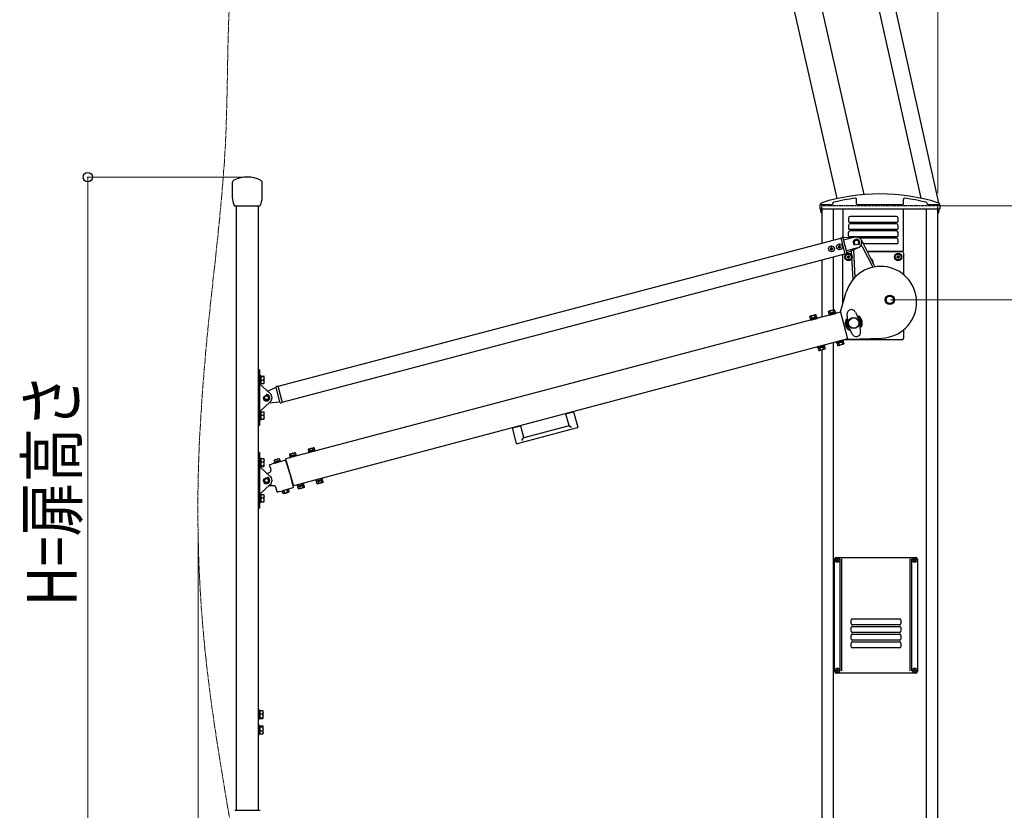
# Model space of a CAD drawing. Units: millimetres. Extents: x 0 to 16820, y 0 to 11880.
# Drawn here: x 9407 to 11191, y 6501 to 7934 of the extents above; entities that cross this region are included whole.
import ezdxf

# ---------------------------------------------------------------- set-up
doc = ezdxf.new("R2010")
doc.units = ezdxf.units.MM
doc.linetypes.add('YDIVIDE_1', pattern=[15, 10, -1, 1, -1, 1, -1])
doc.linetypes.add('YHIDDEN_1', pattern=[4, 3, -1])
for name, color, linetype, lineweight in [('YKK_12', 2, 'Continuous', 13), ('YKK_A1', 4, 'Continuous', 30), ('YKK_D', 6, 'Continuous', 13)]:
    doc.layers.add(name, color=color, linetype=linetype, lineweight=lineweight)
doc.styles.add('text-b', font='extslim2.shx', dxfattribs={"width": 0.8, "bigfont": 'extfont2.shx'})

msp = doc.modelspace()

# ---------------------------------------------------------------- linework, layer by layer
at = {"layer": 'YKK_12', "linetype": 'YDIVIDE_1'}
msp.add_spline([(9791.8, 6460.8), (9745.6, 6764.2), (9729.9, 7076.8), (9749.1, 7384.9), (9779.6, 7709.1), (9807.1, 8144.9), (10065, 8691)], degree=3, dxfattribs=at)
at = {"layer": 'YKK_A1'}
for p, q in [((10865.8, 8531.6), (11072, 7602.2)), ((10888.7, 7610.1), (10681.5, 8517.7)), ((10937.6, 7617.6), (10730.3, 8529)), ((10836.5, 8525), (11039.8, 7610.7)), ((9792.2, 7638.7), (9792.2, 7612.4)), ((9846.2, 7612.4), (9846.2, 7638.7)), ((10923.4, 7600.5), (10923.4, 7608.6)), ((11008.4, 7600.5), (11008.4, 7608.6)), ((9796.5, 7597), (9841.9, 7597)), ((9799.2, 7597), (9799.2, 6501)), ((9839.2, 7597), (9839.2, 6501)), ((10878.4, 7598.5), (10857.1, 7598.5)), ((10857.1, 7597.8), (10857.1, 7591.5)), ((10857.1, 7591.5), (11074.6, 7591.5)), ((10858.9, 7589.5), (10860.7, 7588.6)), ((10858.9, 7585.4), (10860.7, 7586.3)), ((10860.4, 7591.2), (10860.4, 7585.5)), ((10860.9, 7591.2), (10860.4, 7591.2)), ((10860.4, 7583.7), (10860.4, 7589.5)), ((10860.7, 7588.6), (10861.3, 7587.5)), ((10860.7, 7586.3), (10861.3, 7587.5)), ((10860.9, 7591.5), (10860.9, 7529.3)), ((10860.9, 7591.2), (10860.9, 7585.5)), ((10860.9, 7583.7), (10860.9, 7589.5)), ((10880.4, 7600.5), (10880.4, 7601.3)), ((10881.5, 7534.7), (10881.5, 7591.5)), ((10898.9, 7591.5), (10898.9, 7539.3)), ((11006.4, 7598.5), (10925.4, 7598.5)), ((11008.9, 7514.5), (11008.9, 7591.5)), ((11050.3, 6369), (11050.3, 7591.5)), ((11051.4, 7600.5), (11051.4, 7601.3)), ((11074.6, 7598.5), (11053.4, 7598.5)), ((11071, 7588.6), (11070.4, 7587.5)), ((11071, 7586.3), (11070.4, 7587.5)), ((11070.9, 6369), (11070.9, 7591.5)), ((11070.9, 7591.2), (11070.9, 7585.5)), ((11070.9, 7591.2), (11071.4, 7591.2)), ((11070.9, 7583.7), (11070.9, 7589.5)), ((11072.9, 7589.5), (11071, 7588.6)), ((11072.9, 7585.4), (11071, 7586.3)), ((11071.4, 7591.2), (11071.4, 7585.5)), ((11071.4, 7583.7), (11071.4, 7589.5)), ((11074.6, 7597.8), (11074.6, 7591.5)), ((10860.9, 7583.7), (10860.4, 7583.7)), ((10908.9, 7574.5), (10908.9, 7568.5)), ((10909.9, 7567.5), (10997.9, 7567.5)), ((10995.9, 7577.5), (10911.9, 7577.5)), ((10998.9, 7568.5), (10998.9, 7574.5)), ((11070.9, 7583.7), (11071.4, 7583.7)), ((10908.9, 7561.5), (10908.9, 7555.5)), ((10909.9, 7554.5), (10997.9, 7554.5)), ((10995.9, 7564.5), (10911.9, 7564.5)), ((10995.9, 7551.5), (10911.9, 7551.5)), ((10998.9, 7555.5), (10998.9, 7561.5)), ((9875.1, 7269.7), (10895, 7538.3)), ((10894.8, 7539), (10897.8, 7539.7)), ((10894.8, 7539), (10902.5, 7509.1)), ((10899, 7539), (10906.1, 7511.1)), ((10922.6, 7540.3), (10899.1, 7538.6)), ((10920.9, 7540.1), (10900.1, 7534.7)), ((10908.9, 7542.5), (10908.9, 7548.5)), ((10909.9, 7541.5), (10997.9, 7541.5)), ((10995.9, 7538.5), (10929.2, 7538.5)), ((10932.3, 7534.9), (10956.9, 7486.2)), ((10998.9, 7542.5), (10998.9, 7548.5)), ((10998.9, 7529.5), (10998.9, 7535.5)), ((10876.8, 7519.2), (10875.9, 7519.1)), ((10875.9, 7519.1), (10876, 7518.1)), ((10876, 7518.1), (10876.9, 7518.2)), ((10878.5, 7521.3), (10877.5, 7521.2)), ((10877.5, 7521.2), (10877.7, 7520.2)), ((10878, 7517.4), (10878.1, 7516.4)), ((10878.1, 7516.4), (10879.1, 7516.6)), ((10878.6, 7520.4), (10878.5, 7521.3)), ((10879.1, 7516.6), (10879, 7517.5)), ((10880.6, 7519.6), (10879.7, 7519.5)), ((10879.8, 7518.6), (10880.7, 7518.7)), ((10880.7, 7518.7), (10880.6, 7519.6)), ((10891.4, 7522.9), (10890.4, 7522.8)), ((10890.4, 7522.8), (10890.5, 7521.8)), ((10890.5, 7521.8), (10891.5, 7521.9)), ((10893, 7525), (10892.1, 7524.9)), ((10892.1, 7524.9), (10892.2, 7524)), ((10892.5, 7521.1), (10892.6, 7520.1)), ((10892.6, 7520.1), (10893.6, 7520.3)), ((10893.1, 7524.1), (10893, 7525)), ((10893.6, 7520.3), (10893.5, 7521.2)), ((10895.2, 7523.3), (10894.2, 7523.2)), ((10894.3, 7522.3), (10895.3, 7522.4)), ((10895.3, 7522.4), (10895.2, 7523.3)), ((10925.8, 7520.7), (10905, 7515.4)), ((10927.5, 7521.3), (10906, 7511.5)), ((10914.1, 7515.2), (10916.7, 7462.9)), ((10918, 7517), (10920.5, 7467)), ((10920.5, 7527.5), (10920, 7526.2)), ((10926.9, 7528.2), (10927.6, 7527.2)), ((10933.8, 7523), (10952.8, 7485.4)), ((10935.5, 7528.5), (10997.9, 7528.5)), ((10942.6, 7514.5), (11008.9, 7514.5)), ((10942.7, 7514.2), (11005.9, 7514.2)), ((9882.7, 7240.7), (10902.3, 7509.6)), ((10860.9, 7498.8), (10860.9, 7394.9)), ((10881.5, 7407.7), (10881.5, 7504.2)), ((10898.9, 7419.1), (10898.9, 7508.8)), ((10902.5, 7509.1), (10905.4, 7509.9)), ((10907.4, 7504.5), (10906.4, 7504.4)), ((10906.4, 7504.4), (10906.6, 7503.4)), ((10906.6, 7503.4), (10907.5, 7503.6)), ((10909.1, 7506.6), (10908.1, 7506.5)), ((10908.1, 7506.5), (10908.2, 7505.6)), ((10908.6, 7502.7), (10908.7, 7501.8)), ((10908.7, 7501.8), (10909.6, 7501.9)), ((10909.2, 7505.7), (10909.1, 7506.6)), ((10909.6, 7501.9), (10909.5, 7502.8)), ((10911.2, 7505), (10910.3, 7504.9)), ((10910.4, 7503.9), (10911.3, 7504)), ((10911.3, 7504), (10911.2, 7505)), ((10997.4, 7504.5), (10996.4, 7504.4)), ((10996.4, 7504.4), (10996.6, 7503.4)), ((10996.6, 7503.4), (10997.5, 7503.6)), ((10999.1, 7506.6), (10998.1, 7506.5)), ((10998.1, 7506.5), (10998.2, 7505.6)), ((10998.6, 7502.7), (10998.7, 7501.8)), ((10998.7, 7501.8), (10999.6, 7501.9)), ((10999.2, 7505.7), (10999.1, 7506.6)), ((10999.6, 7501.9), (10999.5, 7502.8)), ((11001.2, 7505), (11000.3, 7504.9)), ((11000.4, 7503.9), (11001.3, 7504)), ((11001.3, 7504), (11001.2, 7505)), ((11008.9, 7511.2), (11008.9, 7472.2)), ((10894.6, 7404.6), (10905, 7440.3)), ((10983.9, 7434), (10977.4, 7430.2)), ((10977.4, 7430.2), (10977.4, 7422.7)), ((10990.4, 7430.2), (10983.9, 7434)), ((10990.4, 7422.7), (10990.4, 7430.2)), ((10990.4, 7426.9), (10991.6, 7426.9)), ((10990.4, 7426.1), (10991.6, 7426.1)), ((10883.2, 7408.1), (10873.5, 7405.6)), ((10882.2, 7403.7), (10881.3, 7407.2)), ((10883.2, 7408.1), (10884.1, 7407.9)), ((10885, 7404.5), (10884.1, 7407.9)), ((10977.4, 7422.7), (10983.9, 7419)), ((10983.9, 7419), (10990.4, 7422.7)), ((10894.7, 7403.8), (9888.8, 7137.9)), ((10839.7, 7396.6), (10839.1, 7396)), ((10840, 7392.6), (10839.1, 7396)), ((10849.4, 7399.2), (10839.7, 7396.6)), ((10851.5, 7395.6), (10839.7, 7392.5)), ((10839.7, 7392.5), (10840.1, 7391)), ((10852, 7394.2), (10839.9, 7391)), ((10839.9, 7391), (10840.3, 7389.5)), ((10851.1, 7395.5), (10840, 7392.6)), ((10840.3, 7389.5), (10852.4, 7392.7)), ((10842.8, 7393.3), (10841.9, 7396.8)), ((10848.4, 7394.8), (10847.4, 7398.2)), ((10849.4, 7399.2), (10850.2, 7399)), ((10851.1, 7395.5), (10850.2, 7399)), ((10851.5, 7395.6), (10851.8, 7394.2)), ((10852.4, 7392.7), (10852, 7394.2)), ((10873.5, 7405.6), (10872.9, 7405)), ((10873.8, 7401.5), (10872.9, 7405)), ((10885.3, 7404.6), (10873.5, 7401.4)), ((10873.5, 7401.4), (10873.9, 7400)), ((10885.8, 7403.1), (10873.7, 7400)), ((10873.7, 7400), (10874.2, 7398.4)), ((10885, 7404.5), (10873.8, 7401.5)), ((10874.2, 7398.4), (10886.2, 7401.6)), ((10876.6, 7402.3), (10875.7, 7405.7)), ((10885.3, 7404.6), (10885.7, 7403.1)), ((10886.2, 7401.6), (10885.8, 7403.1)), ((10894.6, 7404.1), (10907.4, 7355.8)), ((10906.2, 7400), (10907, 7389.7)), ((10921.4, 7404.1), (10925.7, 7394.7)), ((10915.6, 7364.5), (10911.2, 7373.9)), ((10930.8, 7368.5), (10929.9, 7378.8)), ((11008.9, 7372), (11008.9, 7357.2)), ((10907.5, 7355.5), (9902.8, 7089)), ((10886.9, 7350.1), (10899, 7353.3)), ((10899, 7353.3), (10899.4, 7351.7)), ((11005.9, 7354.2), (10902.6, 7354.2)), ((10908.4, 7355), (10969.7, 7357.2)), ((10853.1, 7341.1), (10865.2, 7344.3)), ((10853.5, 7339.6), (10853.1, 7341.1)), ((10865.6, 7342.8), (10853.5, 7339.6)), ((10854, 7338.2), (10853.6, 7339.6)), ((10865.8, 7341.3), (10854, 7338.2)), ((10865.5, 7341.2), (10854.3, 7338.2)), ((10854.3, 7338.2), (10855.3, 7334.8)), ((10856.1, 7334.6), (10855.3, 7334.8)), ((10865.8, 7337.1), (10856.1, 7334.6)), ((10857.1, 7339), (10858, 7335.5)), ((10860.9, 7335.8), (10860.9, 6369)), ((10862.7, 7340.5), (10863.6, 7337)), ((10865.2, 7344.3), (10865.6, 7342.8)), ((10865.8, 7341.3), (10865.4, 7342.7)), ((10865.5, 7341.2), (10866.4, 7337.8)), ((10865.8, 7337.1), (10866.4, 7337.8)), ((10881.5, 6369), (10881.5, 7348.6)), ((10887.3, 7348.5), (10886.9, 7350.1)), ((10899.4, 7351.7), (10887.3, 7348.5)), ((10887.9, 7347.1), (10887.5, 7348.6)), ((10899.7, 7350.2), (10887.9, 7347.1)), ((10899.3, 7350.1), (10888.2, 7347.2)), ((10888.2, 7347.2), (10889.1, 7343.8)), ((10890, 7343.5), (10889.1, 7343.8)), ((10899.6, 7346.1), (10890, 7343.5)), ((10891, 7347.9), (10891.9, 7344.5)), ((10896.6, 7349.4), (10897.5, 7346)), ((10899.7, 7350.2), (10899.3, 7351.7)), ((10899.3, 7350.1), (10900.3, 7346.7)), ((10899.6, 7346.1), (10900.3, 7346.7)), ((9841.2, 7299.5), (9839.2, 7299.5)), ((9841.2, 7299.5), (9841.2, 7296.5)), ((9841.2, 7296.5), (9841.2, 7276.4)), ((9842.8, 7290), (9841.2, 7290)), ((9842.8, 7285.2), (9842.8, 7290)), ((9844.4, 7288.5), (9842.8, 7288.5)), ((9842.8, 7284.6), (9842.8, 7288.5)), ((9842.8, 7285.2), (9842.8, 7285.2)), ((9842.8, 7273), (9842.8, 7285.2)), ((9842.8, 7274.5), (9842.8, 7284.6)), ((9844.4, 7287.8), (9844.4, 7288.5)), ((9844.4, 7288.3), (9849.3, 7288.3)), ((9844.4, 7287.7), (9844.4, 7287.8)), ((9844.4, 7287.7), (9849.3, 7287.7)), ((9844.4, 7286.7), (9844.4, 7287.7)), ((9844.4, 7284.6), (9844.4, 7286.7)), ((9844.4, 7281.9), (9844.4, 7284.6)), ((9844.4, 7280.9), (9844.4, 7281.9)), ((9849.8, 7288.1), (9849.3, 7288.3)), ((9849.3, 7287.7), (9849.5, 7287.8)), ((9849.7, 7286.1), (9849.3, 7287.7)), ((9849.3, 7280.9), (9849.6, 7282.1)), ((9849.5, 7287.8), (9849.9, 7288)), ((9849.6, 7282.1), (9849.9, 7284.1)), ((9849.9, 7284.5), (9849.7, 7286.1)), ((9849.9, 7288), (9849.8, 7288.1)), ((9849.9, 7284.5), (9849.9, 7288)), ((9849.9, 7288), (9849.9, 7288)), ((9849.9, 7288), (9849.9, 7288)), ((9849.9, 7284.5), (9849.9, 7284.1)), ((9849.9, 7278.1), (9849.9, 7284.1)), ((9841.2, 7276.4), (9841.2, 7274.4)), ((9841.2, 7274.4), (9841.2, 7223.6)), ((9860.9, 7256.4), (9841.2, 7274.4)), ((9842.7, 7273), (9842.8, 7273)), ((9842.8, 7277.8), (9842.8, 7277.8)), ((9842.8, 7274.5), (9844.4, 7274.5)), ((9844.4, 7280.9), (9849.3, 7280.9)), ((9844.4, 7280.1), (9844.4, 7280.9)), ((9844.4, 7275.6), (9844.4, 7280.1)), ((9844.4, 7274.7), (9844.4, 7275.6)), ((9844.4, 7274.7), (9849.3, 7274.7)), ((9844.4, 7274.5), (9844.4, 7274.7)), ((9849.8, 7278.9), (9849.3, 7280.9)), ((9849.3, 7274.7), (9849.5, 7275.3)), ((9849.8, 7274.9), (9849.3, 7274.7)), ((9849.5, 7275.3), (9849.9, 7277.6)), ((9849.9, 7278.1), (9849.8, 7278.9)), ((9849.9, 7275), (9849.8, 7274.9)), ((9849.9, 7278.1), (9849.9, 7277.6)), ((9849.9, 7275), (9849.9, 7277.6)), ((9856.1, 7260.9), (9871.4, 7268)), ((9871.4, 7268.1), (9871.3, 7268.4)), ((9871.6, 7267.3), (9871.4, 7268.1)), ((9878.4, 7241.7), (9871.6, 7267.3)), ((9872, 7269.6), (9874.9, 7270.4)), ((9874.9, 7270.4), (9882.8, 7240.6)), ((9849, 7249.9), (9850.2, 7249.2)), ((9851.1, 7246.5), (9851, 7246.4)), ((9854.9, 7252.9), (9854.4, 7254.3)), ((9857.3, 7251.6), (9857.3, 7251.5)), ((9857.8, 7247.3), (9857.8, 7247.2)), ((9841.2, 7223.6), (9860.9, 7241.6)), ((9855.2, 7245.1), (9855.2, 7245.1)), ((9878.5, 7241), (9858.3, 7239.3)), ((9878.6, 7240.8), (9878.4, 7241.7)), ((9878.6, 7240.6), (9878.6, 7240.8)), ((9879.9, 7239.8), (9882.8, 7240.6)), ((9841.2, 7223.6), (9841.2, 7221.6)), ((9841.2, 7221.6), (9841.2, 7201.5)), ((9842.8, 7225), (9842.7, 7225)), ((9842.8, 7208), (9842.8, 7225)), ((9844.4, 7223.5), (9842.8, 7223.5)), ((9842.8, 7209.5), (9842.8, 7223.5)), ((9842.8, 7220.2), (9842.8, 7220.2)), ((9842.8, 7212.8), (9842.8, 7212.8)), ((9844.4, 7223.4), (9844.4, 7223.5)), ((9844.4, 7223.4), (9849.3, 7223.4)), ((9844.4, 7222.5), (9844.4, 7223.4)), ((9844.4, 7218.2), (9844.4, 7222.5)), ((9844.4, 7217.3), (9844.4, 7218.2)), ((9844.4, 7216.3), (9844.4, 7217.3)), ((9844.4, 7217.3), (9849.3, 7217.3)), ((9844.4, 7211.4), (9844.4, 7216.3)), ((9844.4, 7210.4), (9844.4, 7211.4)), ((9844.4, 7210.4), (9849.3, 7210.4)), ((9844.4, 7210.3), (9844.4, 7210.4)), ((9844.4, 7209.5), (9844.4, 7210.3)), ((9849.8, 7221.4), (9849.3, 7223.4)), ((9849.3, 7223.4), (9849.6, 7223.2)), ((9849.3, 7217.3), (9849.5, 7217.9)), ((9849.8, 7215), (9849.3, 7217.3)), ((9849.3, 7210.4), (9849.5, 7211.1)), ((9849.7, 7210.3), (9849.3, 7210.4)), ((9849.5, 7217.9), (9849.9, 7220.1)), ((9849.5, 7211.1), (9849.9, 7213.6)), ((9849.6, 7223.2), (9849.9, 7223)), ((9849.9, 7210.1), (9849.7, 7210.3)), ((9849.9, 7220.5), (9849.8, 7221.4)), ((9849.9, 7214.1), (9849.8, 7215)), ((9849.8, 7210), (9849.9, 7210)), ((9849.9, 7223), (9849.9, 7223)), ((9849.9, 7220.5), (9849.9, 7223)), ((9849.9, 7220.5), (9849.9, 7220.1)), ((9849.9, 7214.1), (9849.9, 7220.1)), ((9849.9, 7214.1), (9849.9, 7213.6)), ((9849.9, 7210.1), (9849.9, 7213.6)), ((9849.9, 7210.1), (9849.9, 7210)), ((9849.9, 7210), (9849.9, 7210)), ((10396.3, 7219.9), (10410.8, 7223.7)), ((10396.3, 7219.9), (10401.8, 7199.1)), ((10410.8, 7223.7), (10418.3, 7195.7)), ((9841.2, 7198.5), (9839.2, 7198.5)), ((9841.2, 7208), (9842.8, 7208)), ((9841.2, 7201.5), (9841.2, 7198.5)), ((9842.8, 7209.5), (9844.4, 7209.5)), ((9844.4, 7209.5), (9844.4, 7209.5)), ((10299.7, 7194.2), (10314.2, 7198.1)), ((10307.1, 7166.2), (10299.7, 7194.2)), ((10417.5, 7194.5), (10308.3, 7165.5)), ((10314.2, 7198.1), (10319.7, 7177.3)), ((10320.9, 7176.6), (10401.1, 7197.9)), ((10407.1, 7195.2), (10402.1, 7198.1)), ((10317, 7171.3), (10319.9, 7176.3)), ((9930.3, 7156), (9934.3, 7157.1)), ((9931.8, 7155.4), (9933.5, 7156.8)), ((9933.5, 7156.8), (9934.3, 7157.1)), ((9934.3, 7157.1), (9938.7, 7158.2)), ((9937.3, 7156.8), (9938.1, 7153.9)), ((9938.7, 7158.2), (9939.5, 7158.4)), ((9940.3, 7157.9), (9939.5, 7158.4)), ((9940.5, 7157.7), (9940.2, 7157.8)), ((9940.5, 7157.7), (9941.3, 7154.8)), ((9841.2, 7149.5), (9839.2, 7149.5)), ((9841.2, 7149.5), (9841.2, 7146.5)), ((9841.2, 7146.5), (9841.2, 7126.4)), ((9842.8, 7140), (9841.2, 7140)), ((9842.8, 7123), (9842.8, 7140)), ((9844.4, 7138.5), (9842.8, 7138.5)), ((9842.8, 7124.5), (9842.8, 7138.5)), ((9844.4, 7138.5), (9849.3, 7138.5)), ((9844.4, 7137.7), (9844.4, 7138.5)), ((9844.4, 7138.5), (9844.4, 7138.5)), ((9849.8, 7136.5), (9849.3, 7138.5)), ((9849.3, 7138.5), (9849.5, 7138.4)), ((9849.5, 7138.4), (9849.8, 7138.1)), ((9874.7, 7138), (9877.1, 7138.7)), ((9877.4, 7137.7), (9877.1, 7138.7)), ((9895.6, 7145.8), (9896.3, 7142.9)), ((9896, 7146.9), (9895.7, 7146.1)), ((9895.7, 7146.1), (9896.2, 7146.9)), ((9896, 7146.9), (9896.5, 7147.1)), ((9896.2, 7146.9), (9896.5, 7147.1)), ((9907.3, 7144), (9896.3, 7141.1)), ((9896.3, 7142.9), (9896.4, 7142.9)), ((9896.3, 7141.1), (9896.7, 7139.6)), ((9898.6, 7143.5), (9896.4, 7142.9)), ((9896.4, 7142.9), (9896.8, 7141.4)), ((9896.5, 7147.1), (9900.5, 7148.1)), ((9906.8, 7144), (9896.8, 7141.4)), ((9897.9, 7146.4), (9899.7, 7147.8)), ((9897.9, 7146.4), (9898.7, 7143.5)), ((9898.6, 7143.5), (9898.7, 7143.5)), ((9898.7, 7143.5), (9898.8, 7143.5)), ((9904.1, 7144.9), (9898.8, 7143.5)), ((9899.4, 7142), (9899.4, 7141.9)), ((9899.7, 7147.8), (9900.5, 7148.1)), ((9900.5, 7148.1), (9904.8, 7149.3)), ((9903.5, 7147.9), (9904.3, 7145)), ((9904.1, 7144.9), (9904.3, 7145)), ((9906.4, 7145.5), (9904.3, 7145)), ((9904.3, 7145), (9904.3, 7145)), ((9904.8, 7149.3), (9905.7, 7149.5)), ((9905.2, 7143.5), (9905.2, 7143.6)), ((9906.4, 7148.9), (9905.7, 7149.5)), ((9906.7, 7148.7), (9906.4, 7148.9)), ((9907.4, 7145.8), (9906.4, 7145.5)), ((9906.7, 7148.7), (9907.5, 7145.8)), ((9907.8, 7144.3), (9906.8, 7144)), ((9908.4, 7144.3), (9907.3, 7144)), ((9907.8, 7144.3), (9907.4, 7145.8)), ((9907.4, 7145.8), (9907.5, 7145.8)), ((9908.8, 7142.8), (9908.4, 7144.3)), ((9929.4, 7154.7), (9930.2, 7151.8)), ((9929.9, 7155.9), (9929.5, 7155)), ((9929.6, 7155), (9930, 7155.8)), ((9929.9, 7155.9), (9930.3, 7156)), ((9930, 7155.8), (9930.3, 7156)), ((9941.1, 7153), (9930.1, 7150.1)), ((9930.1, 7150.1), (9930.5, 7148.5)), ((9932.5, 7152.5), (9930.2, 7151.8)), ((9930.2, 7151.8), (9930.6, 7150.3)), ((9930.2, 7151.8), (9930.2, 7151.8)), ((9940.7, 7152.9), (9930.6, 7150.3)), ((9931.8, 7155.4), (9932.5, 7152.5)), ((9932.5, 7152.5), (9932.7, 7152.5)), ((9932.5, 7152.4), (9932.5, 7152.5)), ((9938, 7153.9), (9932.7, 7152.5)), ((9933.2, 7151), (9933.3, 7150.9)), ((9938, 7153.9), (9938.1, 7153.9)), ((9940.2, 7154.5), (9938.1, 7153.9)), ((9938.1, 7153.9), (9938.2, 7153.9)), ((9939.1, 7152.4), (9939, 7152.5)), ((9941.2, 7154.7), (9940.2, 7154.5)), ((9941.6, 7153.2), (9940.7, 7152.9)), ((9942.2, 7153.3), (9941.1, 7153)), ((9941.6, 7153.2), (9941.2, 7154.8)), ((9941.2, 7154.7), (9941.3, 7154.8)), ((9942.6, 7151.7), (9942.2, 7153.3)), ((9841.2, 7126.4), (9841.2, 7124.4)), ((9841.2, 7124.4), (9841.2, 7073.6)), ((9860.9, 7106.4), (9841.2, 7124.4)), ((9842.7, 7123), (9842.8, 7123)), ((9842.8, 7135.2), (9842.8, 7135.2)), ((9842.8, 7127.8), (9842.8, 7127.8)), ((9842.8, 7124.5), (9844.4, 7124.5)), ((9844.4, 7133.5), (9844.4, 7137.7)), ((9844.4, 7132.6), (9844.4, 7133.5)), ((9844.4, 7132.6), (9849.3, 7132.6)), ((9844.4, 7131.6), (9844.4, 7132.6)), ((9844.4, 7126.6), (9844.4, 7131.6)), ((9844.4, 7125.6), (9844.4, 7126.6)), ((9844.4, 7125.6), (9849.3, 7125.6)), ((9844.4, 7125.5), (9844.4, 7125.6)), ((9844.4, 7124.5), (9844.4, 7125.5)), ((9844.4, 7124.5), (9849.3, 7124.5)), ((9849.3, 7132.6), (9849.5, 7133.2)), ((9849.7, 7130.9), (9849.3, 7132.6)), ((9849.3, 7125.6), (9849.6, 7126.8)), ((9849.8, 7125.3), (9849.3, 7125.6)), ((9849.3, 7124.5), (9849.5, 7124.6)), ((9849.5, 7133.2), (9849.9, 7135.4)), ((9849.5, 7124.6), (9849.9, 7125)), ((9849.6, 7126.8), (9849.9, 7128.9)), ((9849.9, 7129.4), (9849.7, 7130.9)), ((9849.9, 7135.8), (9849.8, 7136.5)), ((9849.9, 7125.1), (9849.8, 7125.3)), ((9849.9, 7135.8), (9849.9, 7138)), ((9849.9, 7135.8), (9849.9, 7135.4)), ((9849.9, 7129.4), (9849.9, 7135.4)), ((9849.9, 7129.4), (9849.9, 7128.9)), ((9849.9, 7125.1), (9849.9, 7128.9)), ((9849.9, 7125.1), (9849.9, 7125)), ((9849.9, 7125), (9849.9, 7125)), ((9860.5, 7123.3), (9859.5, 7127.1)), ((9859.9, 7127.7), (9863.5, 7128.7)), ((9860.5, 7123.3), (9861.9, 7117.6)), ((9869, 7130.3), (9863.5, 7128.7)), ((9867.5, 7135.9), (9869.9, 7136.6)), ((9867.5, 7135.9), (9867.8, 7135)), ((9867.8, 7135), (9869.3, 7136.3)), ((9867.8, 7135), (9868.6, 7132.1)), ((9879.8, 7133.9), (9867.8, 7130.5)), ((9867.8, 7130.5), (9867.9, 7130)), ((9868.6, 7132.1), (9868.5, 7132)), ((9868.9, 7130.8), (9868.5, 7132)), ((9868.6, 7132.1), (9870.2, 7132.5)), ((9869, 7130.3), (9887.3, 7135.6)), ((9869.3, 7136.3), (9869.9, 7136.6)), ((9869.9, 7136.6), (9874.7, 7138)), ((9871.9, 7133), (9870.2, 7132.5)), ((9871.9, 7133), (9873.4, 7133.4)), ((9872.6, 7136.3), (9874.1, 7137.7)), ((9872.6, 7136.3), (9873.4, 7133.4)), ((9873.4, 7133.4), (9875, 7133.9)), ((9874.1, 7137.7), (9874.7, 7138)), ((9876.7, 7134.4), (9875, 7133.9)), ((9876.7, 7134.4), (9878.2, 7134.8)), ((9877.4, 7137.7), (9878.2, 7134.8)), ((9878.3, 7134.9), (9878.2, 7134.8)), ((9878.7, 7133.6), (9878.3, 7134.9)), ((9879.9, 7133.4), (9879.8, 7133.9)), ((9887.3, 7135.6), (9887.4, 7135.6)), ((9887.4, 7135.6), (9888, 7135.7)), ((9888.6, 7135.4), (9896.5, 7111.1)), ((9888.8, 7137.9), (9902.8, 7089)), ((9888.8, 7135), (9889.6, 7135.2)), ((9890.4, 7132.3), (9889.7, 7132.1)), ((9853.3, 7103), (9853.3, 7102.9)), ((9855.1, 7103), (9855.1, 7103)), ((9855.1, 7102.9), (9855.1, 7103)), ((9855.4, 7111.4), (9861.1, 7114.9)), ((9855.7, 7102.8), (9855.7, 7102.7)), ((9855.7, 7102.8), (9855.7, 7102.8)), ((9856.1, 7102.5), (9856.1, 7103.9)), ((9862, 7117), (9861.9, 7117.6)), ((9896.5, 7111.1), (9902.7, 7086.4)), ((9956, 7101.1), (9955.6, 7102.7)), ((9841.2, 7073.6), (9860.9, 7091.6)), ((9849.5, 7101.6), (9850.5, 7100.5)), ((9850.4, 7097.6), (9850.4, 7097.6)), ((9850.6, 7097), (9850.7, 7097.1)), ((9850.6, 7097), (9850.6, 7097)), ((9850.9, 7101.4), (9850.9, 7101.4)), ((9850.9, 7101.4), (9850.9, 7101.4)), ((9853.4, 7095.1), (9853.4, 7095)), ((9853.4, 7095), (9853.4, 7095)), ((9853.8, 7095), (9853.8, 7095)), ((9857, 7096.2), (9857.1, 7096.1)), ((9857.5, 7096.6), (9857.4, 7096.7)), ((9857.5, 7096.6), (9857.5, 7096.6)), ((9858, 7100.4), (9857.9, 7100.4)), ((9858.2, 7099.9), (9858.1, 7099.8)), ((9868.5, 7089.3), (9858.1, 7089.1)), ((9858.2, 7099.9), (9858.2, 7099.9)), ((9858.2, 7099.4), (9858.3, 7099.4)), ((9870.6, 7087.3), (9870.4, 7087.9)), ((9870.6, 7087.3), (9872.4, 7081.7)), ((9901.7, 7085.6), (9883.3, 7080.3)), ((9900.5, 7094.5), (9901.2, 7094.6)), ((9902, 7091.8), (9901.3, 7091.5)), ((9902.3, 7085.8), (9901.7, 7085.6)), ((9901.7, 7085.6), (9901.7, 7085.6)), ((9909.7, 7090.5), (9910.1, 7089)), ((9910.1, 7089), (9911.1, 7089.3)), ((9910.6, 7089), (9911.6, 7089.3)), ((9910.6, 7089), (9911, 7087.5)), ((9911.7, 7084.6), (9911, 7087.5)), ((9911.1, 7087.5), (9911, 7087.5)), ((9911.1, 7089.3), (9922.1, 7092.2)), ((9911.1, 7087.5), (9912, 7087.7)), ((9911.6, 7089.3), (9921.6, 7091.9)), ((9912, 7087.7), (9914.2, 7088.3)), ((9913.2, 7089.8), (9913.2, 7089.7)), ((9918, 7085.2), (9913.6, 7084)), ((9914.2, 7088.3), (9914.1, 7088.3)), ((9914.9, 7085.4), (9914.2, 7088.3)), ((9914.3, 7088.3), (9914.2, 7088.3)), ((9914.3, 7088.3), (9919.6, 7089.7)), ((9921.9, 7086.2), (9918, 7085.2)), ((9918.7, 7085.5), (9918, 7085.2)), ((9920.5, 7086.9), (9918.7, 7085.5)), ((9919, 7091.3), (9919, 7091.3)), ((9919.7, 7089.8), (9919.6, 7089.7)), ((9920.5, 7086.9), (9919.7, 7089.8)), ((9919.8, 7089.8), (9919.7, 7089.8)), ((9919.8, 7089.8), (9922.1, 7090.4)), ((9922.1, 7090.4), (9921.6, 7091.9)), ((9922.1, 7092.2), (9921.7, 7093.7)), ((9922.2, 7086.4), (9921.9, 7086.2)), ((9922.4, 7086.3), (9921.9, 7086.2)), ((9922.9, 7087.5), (9922.1, 7090.4)), ((9922.1, 7090.4), (9922.1, 7090.4)), ((9922.7, 7087.2), (9922.2, 7086.4)), ((9922.4, 7086.3), (9922.8, 7087.2)), ((9943.5, 7099.5), (9943.9, 7097.9)), ((9943.9, 7097.9), (9945, 7098.2)), ((9944.5, 7098), (9945.4, 7098.2)), ((9944.5, 7098), (9944.9, 7096.4)), ((9945.6, 7093.5), (9944.8, 7096.4)), ((9944.9, 7096.4), (9944.8, 7096.4)), ((9944.9, 7096.4), (9945.9, 7096.7)), ((9945, 7098.2), (9956, 7101.1)), ((9945.4, 7098.2), (9955.5, 7100.9)), ((9945.6, 7093.5), (9945.9, 7093.3)), ((9945.8, 7093.3), (9946.6, 7092.7)), ((9945.9, 7096.7), (9948, 7097.3)), ((9947.4, 7093), (9946.6, 7092.7)), ((9947, 7098.8), (9947.1, 7098.7)), ((9951.8, 7094.1), (9947.4, 7093)), ((9948, 7097.3), (9947.9, 7097.2)), ((9948.8, 7094.4), (9948, 7097.3)), ((9948.2, 7097.3), (9948, 7097.3)), ((9948.2, 7097.3), (9953.4, 7098.7)), ((9955.8, 7095.2), (9951.8, 7094.1)), ((9952.6, 7094.4), (9951.8, 7094.1)), ((9954.3, 7095.8), (9952.6, 7094.4)), ((9952.9, 7100.2), (9952.8, 7100.3)), ((9953.6, 7098.7), (9953.4, 7098.7)), ((9953.6, 7098.7), (9955.9, 7099.3)), ((9954.3, 7095.8), (9953.6, 7098.7)), ((9953.6, 7098.7), (9953.6, 7098.7)), ((9955.9, 7099.3), (9955.5, 7100.9)), ((9956.2, 7095.3), (9955.8, 7095.2)), ((9956.1, 7095.3), (9955.8, 7095.2)), ((9956.7, 7096.5), (9955.9, 7099.4)), ((9955.9, 7099.4), (9955.9, 7099.3)), ((9956.5, 7096.2), (9956.1, 7095.3)), ((9956.2, 7095.3), (9956.6, 7096.1)), ((9841.2, 7073.6), (9841.2, 7071.6)), ((9841.2, 7071.6), (9841.2, 7051.5)), ((9842.8, 7075), (9842.7, 7075)), ((9842.8, 7058), (9842.8, 7075)), ((9844.4, 7073.5), (9842.8, 7073.5)), ((9842.8, 7059.5), (9842.8, 7073.5)), ((9842.8, 7070.2), (9842.8, 7070.2)), ((9844.4, 7073.4), (9844.4, 7073.5)), ((9844.4, 7073.4), (9849.3, 7073.4)), ((9844.4, 7072.5), (9844.4, 7073.4)), ((9844.4, 7068.2), (9844.4, 7072.5)), ((9844.4, 7067.3), (9844.4, 7068.2)), ((9844.4, 7066.3), (9844.4, 7067.3)), ((9844.4, 7067.3), (9849.3, 7067.3)), ((9849.8, 7071.4), (9849.3, 7073.4)), ((9849.3, 7073.4), (9849.6, 7073.2)), ((9849.3, 7067.3), (9849.5, 7067.9)), ((9849.8, 7065), (9849.3, 7067.3)), ((9849.5, 7067.9), (9849.9, 7070.1)), ((9849.6, 7073.2), (9849.9, 7073)), ((9849.9, 7070.5), (9849.8, 7071.4)), ((9849.9, 7073), (9849.9, 7073)), ((9849.9, 7070.5), (9849.9, 7073)), ((9849.9, 7070.5), (9849.9, 7070.1)), ((9849.9, 7064.1), (9849.9, 7070.1)), ((9873.6, 7078), (9872.4, 7081.7)), ((9877.9, 7078.7), (9874.2, 7077.7)), ((9877.9, 7078.7), (9883.3, 7080.3)), ((9881.6, 7079.8), (9883.1, 7078.7)), ((9884, 7075.7), (9883.1, 7078.7)), ((9883.1, 7078.7), (9884.4, 7078.1)), ((9884, 7075.7), (9884.9, 7075.5)), ((9884, 7075.7), (9885.5, 7075.6)), ((9884.4, 7078.1), (9885.1, 7078.2)), ((9884.9, 7075.5), (9885.5, 7075.6)), ((9885.1, 7078.2), (9885.6, 7078.8)), ((9885.4, 7080.9), (9886.8, 7076.1)), ((9885.5, 7075.6), (9886.9, 7076)), ((9885.5, 7075.6), (9885.6, 7075.7)), ((9885.6, 7078.8), (9885.9, 7079.5)), ((9885.6, 7075.7), (9886.6, 7076.4)), ((9886.8, 7076.1), (9892.5, 7077.8)), ((9886.8, 7076.1), (9888.2, 7075.3)), ((9891.7, 7076.3), (9888.2, 7075.3)), ((9892.5, 7077.8), (9891.1, 7082.6)), ((9891.5, 7081.1), (9892.7, 7080.5)), ((9891.7, 7076.3), (9892.5, 7077.8)), ((9892.3, 7078.1), (9893.8, 7078)), ((9892.5, 7077.6), (9893.8, 7078)), ((9892.7, 7080.5), (9893.4, 7080.6)), ((9893.4, 7080.6), (9893.9, 7081.2)), ((9893.8, 7078), (9894.5, 7078.2)), ((9893.8, 7078), (9893.9, 7078.1)), ((9893.9, 7081.2), (9894.2, 7081.9)), ((9893.9, 7078.1), (9895.1, 7078.9)), ((9894.2, 7081.9), (9894.9, 7083.6)), ((9895.1, 7078.9), (9894.2, 7081.9)), ((9894.5, 7078.2), (9895.1, 7078.9)), ((9911.7, 7084.6), (9912, 7084.4)), ((9912, 7084.4), (9912.7, 7083.8)), ((9913.6, 7084), (9912.7, 7083.8)), ((9841.2, 7058), (9842.8, 7058)), ((9841.2, 7051.5), (9841.2, 7048.5)), ((9842.8, 7062.8), (9842.8, 7062.8)), ((9842.8, 7059.5), (9844.4, 7059.5)), ((9844.4, 7061.4), (9844.4, 7066.3)), ((9844.4, 7060.4), (9844.4, 7061.4)), ((9844.4, 7060.4), (9849.3, 7060.4)), ((9844.4, 7060.3), (9844.4, 7060.4)), ((9844.4, 7059.5), (9844.4, 7060.3)), ((9844.4, 7059.5), (9844.4, 7059.5)), ((9849.3, 7060.4), (9849.5, 7061.1)), ((9849.7, 7060.3), (9849.3, 7060.4)), ((9849.5, 7061.1), (9849.9, 7063.6)), ((9849.9, 7060.1), (9849.7, 7060.3)), ((9849.9, 7064.1), (9849.8, 7065)), ((9849.8, 7060), (9849.9, 7060)), ((9849.9, 7064.1), (9849.9, 7063.6)), ((9849.9, 7060.1), (9849.9, 7063.6)), ((9849.9, 7060.1), (9849.9, 7060)), ((9849.9, 7060), (9849.9, 7060)), ((9841.2, 7048.5), (9839.2, 7048.5)), ((10883.9, 6752.5), (10883.9, 6956.5)), ((10886.8, 6954.9), (10886.8, 6954)), ((10887.6, 6954.9), (10886.8, 6954.9)), ((10886.8, 6954), (10887.6, 6954)), ((10886.9, 6959.5), (11030.9, 6959.5)), ((10889.3, 6956.5), (10888.5, 6956.5)), ((10888.5, 6956.5), (10888.5, 6955.7)), ((10888.5, 6953.2), (10888.5, 6952.4)), ((10888.5, 6952.4), (10889.3, 6952.4)), ((10889.3, 6955.7), (10889.3, 6956.5)), ((10889.3, 6952.4), (10889.3, 6953.2)), ((10891, 6954.9), (10890.1, 6954.9)), ((10890.1, 6954), (10891, 6954)), ((10891, 6954), (10891, 6954.9)), ((10893.9, 6753.8), (10893.9, 6957.2)), ((10896.9, 6753.8), (10896.9, 6957.2)), ((11020.9, 6753.8), (11020.9, 6957.2)), ((11023.9, 6753.8), (11023.9, 6957.2)), ((11026.8, 6954.9), (11026.8, 6954)), ((11027.6, 6954.9), (11026.8, 6954.9)), ((11026.8, 6954), (11027.6, 6954)), ((11029.3, 6956.5), (11028.5, 6956.5)), ((11028.5, 6956.5), (11028.5, 6955.7)), ((11028.5, 6953.2), (11028.5, 6952.4)), ((11028.5, 6952.4), (11029.3, 6952.4)), ((11029.3, 6955.7), (11029.3, 6956.5)), ((11029.3, 6952.4), (11029.3, 6953.2)), ((11031, 6954.9), (11030.1, 6954.9)), ((11030.1, 6954), (11031, 6954)), ((11031, 6954), (11031, 6954.9)), ((11033.9, 6956.5), (11033.9, 6752.5)), ((10913.9, 6839.5), (10913.9, 6846.2)), ((10915.9, 6848.2), (11001.9, 6848.2)), ((11001.9, 6837.5), (10915.9, 6837.5)), ((11003.9, 6846.2), (11003.9, 6839.5)), ((10913.9, 6825.5), (10913.9, 6832.2)), ((10913.9, 6811.5), (10913.9, 6818.2)), ((10915.9, 6834.2), (11001.9, 6834.2)), ((11001.9, 6823.5), (10915.9, 6823.5)), ((10915.9, 6820.2), (11001.9, 6820.2)), ((11003.9, 6832.2), (11003.9, 6825.5)), ((11003.9, 6818.2), (11003.9, 6811.5)), ((10913.9, 6797.5), (10913.9, 6804.2)), ((11001.9, 6809.5), (10915.9, 6809.5)), ((10915.9, 6806.2), (11001.9, 6806.2)), ((11003.9, 6804.2), (11003.9, 6797.5)), ((11001.9, 6795.5), (10915.9, 6795.5)), ((10886.8, 6754.9), (10886.8, 6754)), ((10887.6, 6754.9), (10886.8, 6754.9)), ((10886.8, 6754), (10887.6, 6754)), ((11030.9, 6749.5), (10886.9, 6749.5)), ((10889.3, 6756.5), (10888.5, 6756.5)), ((10888.5, 6756.5), (10888.5, 6755.7)), ((10888.5, 6753.2), (10888.5, 6752.4)), ((10888.5, 6752.4), (10889.3, 6752.4)), ((10889.3, 6755.7), (10889.3, 6756.5)), ((10889.3, 6752.4), (10889.3, 6753.2)), ((10891, 6754.9), (10890.1, 6754.9)), ((10890.1, 6754), (10891, 6754)), ((10891, 6754), (10891, 6754.9)), ((11026.8, 6754.9), (11026.8, 6754)), ((11027.6, 6754.9), (11026.8, 6754.9)), ((11026.8, 6754), (11027.6, 6754)), ((11029.3, 6756.5), (11028.5, 6756.5)), ((11028.5, 6756.5), (11028.5, 6755.7)), ((11028.5, 6753.2), (11028.5, 6752.4)), ((11028.5, 6752.4), (11029.3, 6752.4)), ((11029.3, 6755.7), (11029.3, 6756.5)), ((11029.3, 6752.4), (11029.3, 6753.2)), ((11031, 6754.9), (11030.1, 6754.9)), ((11030.1, 6754), (11031, 6754)), ((11031, 6754), (11031, 6754.9)), ((9840.8, 6683.2), (9839.2, 6683.2)), ((9840.8, 6666.2), (9840.8, 6683.2)), ((9842.4, 6681.7), (9840.8, 6681.7)), ((9840.8, 6667.7), (9840.8, 6681.7)), ((9840.8, 6678.4), (9840.8, 6678.4)), ((9842.4, 6681.7), (9847.3, 6681.7)), ((9842.4, 6680.9), (9842.4, 6681.7)), ((9842.4, 6681.7), (9842.4, 6681.7)), ((9842.4, 6676.6), (9842.4, 6680.9)), ((9842.4, 6675.8), (9842.4, 6676.6)), ((9842.4, 6675.8), (9847.3, 6675.8)), ((9842.4, 6674.8), (9842.4, 6675.8)), ((9842.4, 6669.8), (9842.4, 6674.8)), ((9847.8, 6679.7), (9847.3, 6681.7)), ((9847.3, 6681.7), (9847.5, 6681.6)), ((9847.3, 6675.8), (9847.5, 6676.4)), ((9847.7, 6674.1), (9847.3, 6675.8)), ((9847.5, 6681.6), (9847.8, 6681.3)), ((9847.5, 6676.4), (9847.9, 6678.6)), ((9847.9, 6678.9), (9847.8, 6679.7)), ((9847.9, 6678.9), (9847.9, 6681.2)), ((9847.9, 6678.9), (9847.9, 6678.6)), ((9847.9, 6672.6), (9847.9, 6678.6)), ((9839.2, 6666.2), (9840.8, 6666.2)), ((9840.8, 6671), (9840.8, 6671)), ((9840.8, 6667.7), (9842.4, 6667.7)), ((9842.4, 6668.8), (9842.4, 6669.8)), ((9842.4, 6668.8), (9847.3, 6668.8)), ((9842.4, 6668.7), (9842.4, 6668.8)), ((9842.4, 6667.7), (9842.4, 6668.7)), ((9842.4, 6667.7), (9847.3, 6667.7)), ((9847.3, 6668.8), (9847.6, 6670)), ((9847.8, 6668.5), (9847.3, 6668.8)), ((9847.3, 6667.7), (9847.5, 6667.8)), ((9847.5, 6667.8), (9847.9, 6668.2)), ((9847.6, 6670), (9847.9, 6672.1)), ((9847.9, 6672.6), (9847.7, 6674.1)), ((9847.9, 6668.3), (9847.8, 6668.5)), ((9847.9, 6672.6), (9847.9, 6672.1)), ((9847.9, 6668.3), (9847.9, 6672.1)), ((9847.9, 6668.3), (9847.9, 6668.2)), ((9847.9, 6668.2), (9847.9, 6668.2)), ((9840.8, 6655.2), (9839.2, 6655.2)), ((9840.8, 6638.2), (9840.8, 6655.2)), ((9842.4, 6653.7), (9840.8, 6653.7)), ((9840.8, 6639.7), (9840.8, 6653.7)), ((9840.8, 6650.4), (9840.8, 6650.4)), ((9840.8, 6643), (9840.8, 6643)), ((9840.8, 6639.7), (9842.4, 6639.7)), ((9842.4, 6653.9), (9847.3, 6653.9)), ((9842.4, 6653.7), (9842.4, 6653.9)), ((9842.4, 6652.4), (9842.4, 6653.7)), ((9842.4, 6652.1), (9842.4, 6652.4)), ((9842.4, 6652.1), (9847.3, 6652.1)), ((9842.4, 6651.1), (9842.4, 6652.1)), ((9842.4, 6645.9), (9842.4, 6651.1)), ((9842.4, 6644.9), (9842.4, 6645.9)), ((9842.4, 6644.9), (9847.3, 6644.9)), ((9842.4, 6644.1), (9842.4, 6644.9)), ((9842.4, 6640.3), (9842.4, 6644.1)), ((9842.4, 6639.5), (9842.4, 6640.3)), ((9842.4, 6639.5), (9847.3, 6639.5)), ((9847.8, 6653.3), (9847.3, 6653.9)), ((9847.3, 6652.1), (9847.5, 6652.3)), ((9847.8, 6649.7), (9847.3, 6652.1)), ((9847.3, 6644.9), (9847.5, 6645.6)), ((9847.7, 6643.6), (9847.3, 6644.9)), ((9847.3, 6639.5), (9847.6, 6640.4)), ((9847.8, 6640), (9847.3, 6639.5)), ((9847.5, 6652.3), (9847.9, 6652.9)), ((9847.5, 6645.6), (9847.9, 6648.3)), ((9847.6, 6640.4), (9847.9, 6642)), ((9847.9, 6642.4), (9847.7, 6643.6)), ((9847.9, 6653.2), (9847.8, 6653.4)), ((9847.9, 6653.1), (9847.8, 6653.3)), ((9847.9, 6648.7), (9847.8, 6649.7)), ((9847.8, 6640), (9847.9, 6640.2)), ((9847.9, 6653.1), (9847.9, 6653.2)), ((9847.9, 6653.1), (9847.9, 6652.9)), ((9847.9, 6648.7), (9847.9, 6652.9)), ((9847.9, 6648.7), (9847.9, 6648.3)), ((9847.9, 6642.4), (9847.9, 6648.3)), ((9847.9, 6642.4), (9847.9, 6642)), ((9847.9, 6640.2), (9847.9, 6642)), ((9839.2, 6638.2), (9840.8, 6638.2)), ((9796.5, 6501), (9841.9, 6501))]:
    msp.add_line(p, q, dxfattribs=at)
at = {"layer": 'YKK_A1', "linetype": 'YHIDDEN_1'}
for p, q in [((11070.9, 7596.6), (10860.9, 7596.6)), ((10860.9, 7591.5), (10860.9, 7596.6)), ((11070.9, 7591.5), (11070.9, 7596.6))]:
    msp.add_line(p, q, dxfattribs=at)
at = {"layer": 'YKK_A1'}
for centre, radius in [((10923.4, 7530.4), 4.1), ((10878.3, 7518.9), 5.3), ((10892.8, 7522.6), 5.3), ((10908.9, 7504.2), 6.68), ((10908.9, 7504.2), 6.5), ((10908.9, 7504.2), 5.3), ((10998.9, 7504.2), 6.68), ((10998.9, 7504.2), 6.5), ((10998.9, 7504.2), 5.3), ((10983.9, 7426.5), 8.5), ((10983.9, 7426.5), 6.5), ((10918.5, 7384.3), 10), ((10918.5, 7384.3), 9.5), ((9854.2, 7249), 4), ((9854.2, 7249), 3.5), ((9854.2, 7099), 4), ((9854.2, 7099), 3.5), ((10888.9, 6954.5), 4.25), ((11028.9, 6954.5), 4.25), ((10888.9, 6754.5), 4.25), ((11028.9, 6754.5), 4.25)]:
    msp.add_circle(centre, radius, dxfattribs=at)
for centre, radius, start, end in [((9797.2, 7638.7), 5, 117.2796, 180), ((9819.2, 7596), 53, 62.7204, 117.2796), ((9841.2, 7638.7), 5, 0, 62.7204), ((9826.2, 7612.4), 34, 180, 205.9191), ((9812.2, 7612.4), 34, 334.0809, 0), ((10862.1, 7597.8), 5, 107.1754, 180), ((10965.9, 7262.1), 356.3, 72.8246, 107.1754), ((10882.4, 7601.3), 2, 103.8288, 180), ((10965.9, 7262.1), 351.3, 97.3184, 103.8288), ((10921.4, 7608.6), 2, 0, 97.3184), ((11010.4, 7608.6), 2, 82.6816, 180), ((10965.9, 7262.1), 351.3, 76.1712, 82.6816), ((11049.4, 7601.3), 2, 0, 76.1712), ((11069.6, 7597.8), 5, 0, 72.8246), ((9796.5, 7598), 1, 205.9191, 270), ((9841.9, 7598), 1, 270, 334.0809), ((10862.9, 7587.5), 4.53, 124.0667, 235.9333), ((10878.4, 7600.5), 2, 270, 0), ((10925.4, 7600.5), 2, 180, 270), ((11006.4, 7600.5), 2, 270, 0), ((11053.4, 7600.5), 2, 180, 270), ((11068.9, 7587.5), 4.53, 304.0667, 55.9333), ((10911.9, 7574.5), 3, 90, 180), ((10909.9, 7568.5), 1, 180, 270), ((10995.9, 7574.5), 3, 0, 90), ((10997.9, 7568.5), 1, 270, 0), ((10911.9, 7561.5), 3, 90, 180), ((10909.9, 7555.5), 1, 180, 270), ((10911.9, 7548.5), 3, 90, 180), ((10995.9, 7561.5), 3, 0, 90), ((10995.9, 7548.5), 3, 0, 90), ((10997.9, 7555.5), 1, 270, 0), ((10898, 7538.8), 1, 14.3075, 104.3075), ((10909.9, 7542.5), 1, 180, 270), ((10923.4, 7530.4), 6, 328.221, 225.499), ((10923.4, 7530.4), 4.6, 133.8647, 179.8553), ((10920.5, 7533.3), 0.5, 36.86, 133.8647), ((10923.4, 7530.4), 10, 284.3075, 104.3075), ((10925.4, 7533.9), 0.5, 59.8553, 156.86), ((10923.4, 7530.4), 4.6, 13.8647, 59.8553), ((10927.3, 7531.4), 0.5, 276.86, 13.8647), ((10995.9, 7535.5), 3, 0, 90), ((10997.9, 7542.5), 1, 270, 0), ((10876.7, 7520.1), 0.96, 276.86, 6.86), ((10877, 7517.3), 0.96, 6.86, 96.86), ((10879.6, 7520.5), 0.96, 186.86, 276.86), ((10879.9, 7517.6), 0.96, 96.86, 186.86), ((10891.2, 7523.8), 0.96, 276.86, 6.86), ((10891.6, 7521), 0.96, 6.86, 96.86), ((10894.1, 7524.2), 0.96, 186.86, 276.86), ((10894.4, 7521.3), 0.96, 96.86, 186.86), ((10919.3, 7530.4), 0.5, 179.8553, 276.86), ((10919.5, 7526.4), 0.5, 225.499, 336.86), ((10928, 7527.5), 0.5, 216.86, 328.221), ((10932, 7522.1), 2, 26.81, 136.2812), ((10997.9, 7529.5), 1, 270, 0), ((11005.9, 7511.2), 3, 0, 90), ((10905.1, 7510.9), 1, 284.3075, 14.3075), ((10907.3, 7505.5), 0.96, 276.81, 6.81), ((10907.6, 7502.6), 0.96, 6.81, 96.81), ((10910.1, 7505.8), 0.96, 186.81, 276.81), ((10910.5, 7502.9), 0.96, 96.81, 186.81), ((10943.8, 7492.9), 10.2, 354.8067, 58.8133), ((10943.8, 7492.9), 10, 356.9644, 56.6556), ((10997.3, 7505.5), 0.96, 276.81, 6.81), ((10997.6, 7502.6), 0.96, 6.81, 96.81), ((11000.1, 7505.8), 0.96, 186.81, 276.81), ((11000.5, 7502.9), 0.96, 96.81, 186.81), ((10967.4, 7422.1), 65, 271.9702, 163.7752), ((10906.7, 7462.4), 10, 1.7109, 2.81), ((10983.9, 7426.5), 7.7, 2.9777, 357.0223), ((10880.8, 7397.6), 9.55, 87.222, 122.398), ((10883.2, 7405.5), 2.56, 70.4258, 139.1942), ((10914.1, 7400.7), 8, 24.81, 184.81), ((10841, 7394.3), 2.56, 70.4258, 139.1942), ((10847, 7388.7), 9.55, 87.222, 122.398), ((10849.4, 7396.6), 2.56, 70.4258, 139.1942), ((10874.8, 7403.3), 2.56, 70.4258, 139.1942), ((10895.6, 7404.3), 1, 163.7752, 194.81), ((10918.5, 7384.3), 15.5, 157.6117, 232.0083), ((10918.5, 7384.3), 15, 157.6117, 232.0083), ((10905.5, 7389.6), 1.5, 337.6117, 157.6117), ((10905.5, 7389.6), 1, 337.6117, 157.6117), ((10918.5, 7384.3), 13, 157.6117, 232.0083), ((10918.5, 7384.3), 12.5, 157.6117, 232.0083), ((10927.1, 7395.3), 1.5, 52.0083, 232.0083), ((10927.1, 7395.3), 1, 52.0083, 232.0083), ((10918.5, 7384.3), 12.5, 337.6117, 52.0083), ((10918.5, 7384.3), 13, 337.6117, 52.0083), ((10918.5, 7384.3), 15, 337.6117, 52.0083), ((10918.5, 7384.3), 15.5, 337.6117, 52.0083), ((10909.9, 7373.2), 1.5, 232.0083, 52.0083), ((10909.9, 7373.2), 1, 232.0083, 52.0083), ((10931.4, 7378.9), 1.5, 157.6117, 337.6117), ((10931.4, 7378.9), 1, 157.6117, 337.6117), ((10908.4, 7356), 1, 194.81, 271.9702), ((10922.8, 7367.8), 8, 204.81, 4.81), ((11005.9, 7357.2), 3, 270, 0), ((10856.1, 7337.2), 2.56, 250.4258, 319.1942), ((10858.5, 7345.1), 9.55, 267.222, 302.398), ((10864.5, 7339.4), 2.56, 250.4258, 319.1942), ((10890, 7346.2), 2.56, 250.4258, 319.1942), ((10892.3, 7354), 9.55, 267.222, 302.398), ((10898.3, 7348.4), 2.56, 250.4258, 319.1942), ((9854.2, 7249), 6, 175.2203, 82.7499), ((9848.7, 7249.5), 0.5, 58.9851, 175.2203), ((9854.2, 7249), 4.1, 80.8825, 177.0877), ((9851.3, 7246.1), 0.5, 128.9851, 225.9898), ((9854.2, 7249), 4.1, 218.9988, 283.9718), ((9854.2, 7249), 4.6, 225.9898, 276.9803), ((9854.9, 7254.5), 0.5, 82.7499, 198.9851), ((9857.7, 7251.2), 0.5, 31.9803, 128.9851), ((9854.2, 7249), 4.1, 333.9982, 38.9719), ((9858.1, 7247.7), 0.5, 243.9851, 340.9898), ((9854.2, 7249), 4.6, 340.9898, 31.9803), ((9854.2, 7249), 10, 312.3804, 47.6196), ((9854.7, 7244.9), 0.5, 276.9803, 13.9851), ((10400.9, 7198.9), 1, 284.86, 14.86), ((10417.3, 7195.5), 1, 284.86, 14.86), ((10320.6, 7177.6), 1, 194.86, 284.86), ((9935.4, 7152), 5.23, 68.6989, 102.5764), ((9939.7, 7155.9), 2.55, 113.8088, 158.2436), ((9939, 7155.9), 2.37, 49.5361, 97.6443), ((10308.1, 7166.5), 1, 194.86, 284.86), ((9896.6, 7145.4), 1.69, 37.7292, 93.4973), ((9901.6, 7143), 5.23, 68.6989, 102.5764), ((9905.9, 7146.9), 2.55, 113.8088, 158.2436), ((9905.1, 7146.9), 2.37, 49.5361, 97.6443), ((9930.4, 7154.3), 1.69, 37.7292, 93.4973), ((9860, 7127.2), 0.5, 105.9982, 193.9982), ((9870.9, 7132.6), 4.16, 65.326, 103.0675), ((9875.7, 7133.9), 4.16, 65.326, 103.0675), ((9888.1, 7135.3), 0.5, 17.9982, 105.9982), ((9854.2, 7099), 6, 156.1222, 63.6519), ((9854.2, 7099), 4.1, 61.7845, 157.9896), ((9856.6, 7103.9), 0.5, 63.6519, 179.8871), ((9854.2, 7099), 10, 312.3804, 47.6196), ((9860.1, 7116.6), 2, 300.9982, 13.9982), ((9849.2, 7101.2), 0.5, 39.8871, 156.1222), ((9850.5, 7097.2), 0.5, 109.8871, 206.8918), ((9854.2, 7099), 4.6, 206.8918, 257.8823), ((9854.2, 7099), 4.1, 199.9001, 264.8742), ((9853.3, 7095), 0.5, 257.8823, 354.8871), ((9854.2, 7099), 4.1, 314.9001, 19.874), ((9857.4, 7096.5), 0.5, 224.8871, 321.8918), ((9854.2, 7099), 4.6, 321.8918, 12.8823), ((9858.2, 7099.9), 0.5, 12.8823, 109.8871), ((9868.5, 7087.3), 2, 17.9982, 90.9982), ((9902.2, 7086.2), 0.5, 285.9982, 13.9982), ((9912.6, 7086.4), 2.55, 293.8088, 338.2436), ((9916.8, 7090.3), 5.23, 248.6989, 282.5764), ((9921.8, 7087.9), 1.69, 217.7292, 273.4973), ((9947.1, 7095.3), 2.37, 229.5361, 277.6443), ((9946.4, 7095.3), 2.55, 293.8088, 338.2436), ((9950.7, 7099.2), 5.23, 248.6989, 282.5764), ((9955.7, 7096.9), 1.69, 217.7292, 273.4973), ((9874.1, 7078.2), 0.5, 197.9982, 285.9982), ((9913.3, 7086.4), 2.37, 229.5361, 277.6443), ((10886.9, 6956.5), 3, 90, 180), ((10887.6, 6955.7), 0.83, 270, 0), ((10887.6, 6953.2), 0.83, 0, 90), ((10890.1, 6955.7), 0.83, 180, 270), ((10890.1, 6953.2), 0.83, 90, 180), ((11027.6, 6955.7), 0.83, 270, 0), ((11027.6, 6953.2), 0.83, 0, 90), ((11030.1, 6955.7), 0.83, 180, 270), ((11030.1, 6953.2), 0.83, 90, 180), ((11030.9, 6956.5), 3, 0, 90), ((10915.9, 6846.2), 2, 90, 180), ((10915.9, 6839.5), 2, 180, 270), ((11001.9, 6846.2), 2, 0, 90), ((11001.9, 6839.5), 2, 270, 0), ((10915.9, 6832.2), 2, 90, 180), ((10915.9, 6825.5), 2, 180, 270), ((10915.9, 6818.2), 2, 90, 180), ((11001.9, 6832.2), 2, 0, 90), ((11001.9, 6825.5), 2, 270, 0), ((11001.9, 6818.2), 2, 0, 90), ((10915.9, 6811.5), 2, 180, 270), ((10915.9, 6804.2), 2, 90, 180), ((11001.9, 6811.5), 2, 270, 0), ((11001.9, 6804.2), 2, 0, 90), ((10915.9, 6797.5), 2, 180, 270), ((11001.9, 6797.5), 2, 270, 0), ((10886.9, 6752.5), 3, 180, 270), ((10887.6, 6755.7), 0.83, 270, 0), ((10887.6, 6753.2), 0.83, 0, 90), ((10890.1, 6755.7), 0.83, 180, 270), ((10890.1, 6753.2), 0.83, 90, 180), ((11027.6, 6755.7), 0.83, 270, 0), ((11027.6, 6753.2), 0.83, 0, 90), ((11030.1, 6755.7), 0.83, 180, 270), ((11030.1, 6753.2), 0.83, 90, 180), ((11030.9, 6752.5), 3, 270, 0), ((9841.9, 6500), 1, 25.9191, 90)]:
    msp.add_arc(centre, radius, start, end, dxfattribs=at)
for centre, start_param, end_param in [((9872.3, 7268.7), 0, 1.570796), ((9879.6, 7240.8), 1.570796, 3.141593)]:
    msp.add_ellipse(centre, major_axis=(-0.255, 0.968), ratio=0.999391, start_param=start_param, end_param=end_param, dxfattribs=at)
at = {"layer": 'YKK_D'}
for p, q in [((11070.9, 7619.6), (11070.9, 9202.8)), ((9818.5, 7649), (9529.1, 7649)), ((9530.1, 6449), (9530.1, 7649)), ((11071.9, 7596.6), (11591.9, 7596.6)), ((10984.9, 7426.5), (11391.9, 7426.5)), ((9730.1, 7005.6), (9730.1, 5518))]:
    msp.add_line(p, q, dxfattribs=at)
at = {"layer": 'YKK_D', "linetype": 'ByBlock', "lineweight": -2}
msp.add_circle((9530.1, 7649), 8.5, dxfattribs=at)

# ---------------------------------------------------------------- texts
at = {"layer": 'YKK_D', "style": 'text-b', "width": 0.8}
msp.add_text('H=扉高さ', height=90, rotation=90, dxfattribs=at).set_placement((9510.1, 6871.4))

doc.saveas('drawing.dxf')
